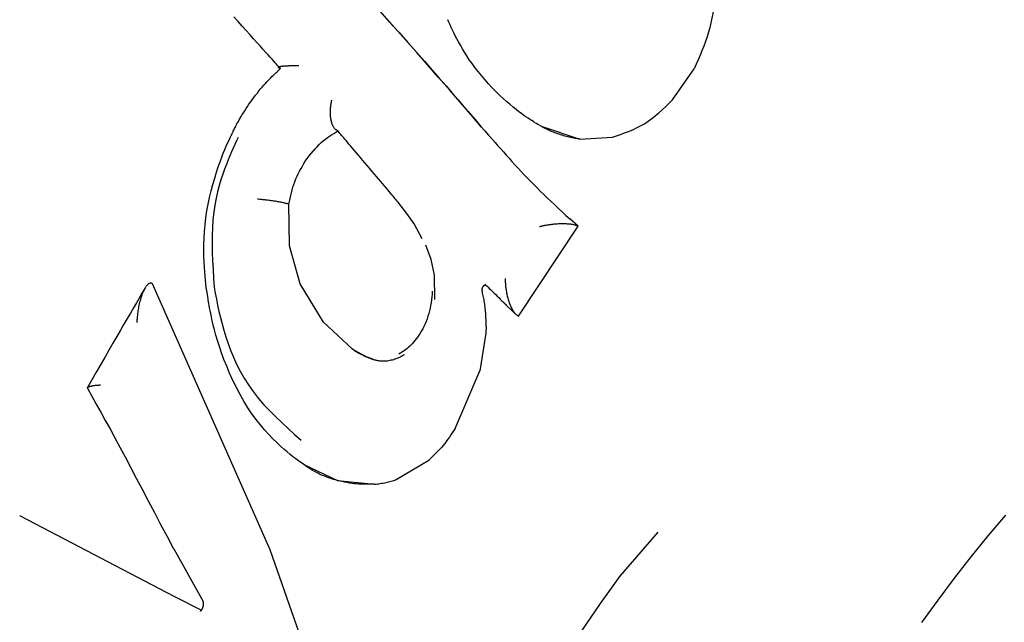
# Model space of a CAD drawing. Extents: x -4207 to 9243, y -2004 to 2308.
# Drawn here: x -458 to -445, y 567 to 574 of the extents above; entities that cross this region are included whole.
import ezdxf

# ---------------------------------------------------------------- set-up
doc = ezdxf.new("R2010")
doc.units = 0

msp = doc.modelspace()

# ---------------------------------------------------------------- linework, layer by layer
at = {"color": 7, "linetype": 'Continuous'}
for p, q in [((-449.349, 573.349), (-449.073, 573.749)), ((-451.034, 573.013), (-450.538, 572.846)), ((-450.538, 572.846), (-450.12, 572.871)), ((-454.266, 572.011), (-454.272, 572.012)), ((-454.259, 571.478), (-454.266, 572.011)), ((-450.56, 571.729), (-450.667, 571.825)), ((-451.322, 570.575), (-450.56, 571.729)), ((-450.564, 571.731), (-450.568, 571.733)), ((-450.56, 571.729), (-450.564, 571.731)), ((-454.122, 570.992), (-454.259, 571.478)), ((-456.019, 570.997), (-456.024, 570.998)), ((-456.019, 570.997), (-454.513, 567.584)), ((-453.823, 570.499), (-454.122, 570.992)), ((-451.518, 570.756), (-451.361, 570.602)), ((-453.455, 570.156), (-453.823, 570.499)), ((-451.331, 570.58), (-451.325, 570.577)), ((-451.322, 570.575), (-451.325, 570.577)), ((-451.739, 570.44), (-451.741, 570.356)), ((-451.741, 570.356), (-451.818, 569.874)), ((-452.134, 569.136), (-451.818, 569.874)), ((-452.891, 568.479), (-452.474, 568.73)), ((-454.075, 568.674), (-453.643, 568.468)), ((-453.643, 568.468), (-453.168, 568.421)), ((-457.713, 568.014), (-457.719, 568.015)), ((-457.713, 568.014), (-455.741, 566.985)), ((-449.535, 567.807), (-450.028, 567.237)), ((-455.743, 567.593), (-455.367, 566.914)), ((-454.513, 567.584), (-454.025, 566.193)), ((-455.741, 566.985), (-455.39, 566.806))]:
    msp.add_line(p, q, dxfattribs=at)
for points in [[(-448.797, 574.702), (-448.805, 574.641), (-448.814, 574.58), (-448.823, 574.519), (-448.833, 574.458), (-448.844, 574.397), (-448.857, 574.337), (-448.871, 574.277), (-448.887, 574.217), (-448.905, 574.158), (-448.926, 574.099), (-448.948, 574.04), (-448.971, 573.981), (-448.995, 573.923), (-449.021, 573.865), (-449.047, 573.807), (-449.073, 573.749)], [(-454.376, 573.751), (-454.38, 573.756), (-454.385, 573.761), (-454.391, 573.767), (-454.397, 573.775), (-454.406, 573.784), (-454.416, 573.796), (-454.428, 573.81), (-454.444, 573.827), (-454.462, 573.847), (-454.483, 573.871), (-454.508, 573.899), (-454.535, 573.929), (-454.566, 573.964), (-454.6, 574.001), (-454.637, 574.043), (-454.677, 574.087), (-454.721, 574.135), (-454.767, 574.187), (-454.815, 574.24), (-454.866, 574.296), (-454.918, 574.354), (-454.972, 574.414)], [(-453.107, 574.494), (-452.981, 574.353), (-452.859, 574.217), (-452.743, 574.087), (-452.633, 573.963), (-452.529, 573.845), (-452.431, 573.733), (-452.339, 573.628), (-452.253, 573.529), (-452.173, 573.437), (-452.099, 573.352), (-452.031, 573.274), (-451.968, 573.201), (-451.91, 573.134), (-451.856, 573.071), (-451.805, 573.011), (-451.756, 572.954), (-451.709, 572.899), (-451.663, 572.845)], [(-451.658, 572.842), (-451.796, 573.002), (-451.933, 573.161), (-452.071, 573.32), (-452.21, 573.479), (-452.348, 573.638), (-452.487, 573.797), (-452.626, 573.956), (-452.766, 574.115), (-452.907, 574.273), (-453.048, 574.431)], [(-451.039, 573.016), (-451.057, 573.026), (-451.075, 573.036), (-451.093, 573.047), (-451.112, 573.058), (-451.132, 573.071), (-451.154, 573.084), (-451.177, 573.098), (-451.201, 573.114), (-451.228, 573.132), (-451.257, 573.152), (-451.287, 573.174), (-451.32, 573.198), (-451.355, 573.226), (-451.393, 573.256), (-451.432, 573.289), (-451.474, 573.327), (-451.519, 573.367), (-451.565, 573.412), (-451.612, 573.458), (-451.66, 573.507), (-451.707, 573.558), (-451.754, 573.61), (-451.799, 573.662), (-451.841, 573.714), (-451.882, 573.765), (-451.919, 573.816), (-451.954, 573.866), (-451.986, 573.914), (-452.016, 573.962), (-452.043, 574.007), (-452.069, 574.051), (-452.092, 574.093), (-452.114, 574.134), (-452.134, 574.172), (-452.152, 574.209), (-452.169, 574.244), (-452.185, 574.279), (-452.201, 574.313), (-452.216, 574.346), (-452.23, 574.379)], [(-454.376, 573.751), (-454.38, 573.752), (-454.383, 573.754), (-454.387, 573.755), (-454.39, 573.757), (-454.393, 573.758), (-454.396, 573.759), (-454.398, 573.761), (-454.4, 573.762), (-454.402, 573.764), (-454.402, 573.765), (-454.403, 573.766), (-454.402, 573.768), (-454.402, 573.769), (-454.4, 573.77), (-454.399, 573.772), (-454.396, 573.773), (-454.393, 573.774), (-454.39, 573.776), (-454.386, 573.777), (-454.381, 573.778), (-454.375, 573.779), (-454.369, 573.781), (-454.362, 573.782), (-454.355, 573.783), (-454.346, 573.784), (-454.337, 573.785), (-454.328, 573.786), (-454.318, 573.787), (-454.307, 573.787), (-454.296, 573.788), (-454.285, 573.789), (-454.274, 573.789), (-454.263, 573.79), (-454.253, 573.79), (-454.242, 573.79), (-454.232, 573.79), (-454.222, 573.79), (-454.212, 573.79), (-454.203, 573.791), (-454.194, 573.791), (-454.186, 573.791), (-454.179, 573.79), (-454.172, 573.79), (-454.165, 573.79), (-454.159, 573.79), (-454.153, 573.79), (-454.147, 573.79), (-454.141, 573.79)], [(-454.981, 572.948), (-454.975, 572.96), (-454.969, 572.972), (-454.963, 572.984), (-454.956, 572.997), (-454.949, 573.011), (-454.942, 573.025), (-454.934, 573.041), (-454.925, 573.057), (-454.915, 573.075), (-454.904, 573.095), (-454.892, 573.116), (-454.879, 573.138), (-454.866, 573.161), (-454.851, 573.185), (-454.834, 573.211), (-454.817, 573.238), (-454.798, 573.265), (-454.779, 573.294), (-454.758, 573.323), (-454.737, 573.352), (-454.716, 573.381), (-454.694, 573.41), (-454.672, 573.438), (-454.651, 573.465), (-454.63, 573.49), (-454.609, 573.515), (-454.589, 573.538), (-454.569, 573.56), (-454.551, 573.58), (-454.533, 573.6), (-454.516, 573.617), (-454.499, 573.634), (-454.484, 573.649), (-454.47, 573.663), (-454.457, 573.676), (-454.445, 573.688), (-454.434, 573.698), (-454.424, 573.707), (-454.415, 573.716), (-454.408, 573.723), (-454.401, 573.728), (-454.396, 573.733), (-454.391, 573.738), (-454.388, 573.741), (-454.384, 573.744), (-454.381, 573.747), (-454.379, 573.749), (-454.377, 573.751)], [(-453.643, 572.955), (-453.649, 572.958), (-453.654, 572.961), (-453.659, 572.965), (-453.664, 572.968), (-453.669, 572.972), (-453.674, 572.976), (-453.678, 572.98), (-453.683, 572.985), (-453.687, 572.99), (-453.692, 572.996), (-453.695, 573.003), (-453.699, 573.009), (-453.703, 573.017), (-453.706, 573.024), (-453.71, 573.032), (-453.713, 573.041), (-453.715, 573.049), (-453.718, 573.058), (-453.721, 573.068), (-453.723, 573.077), (-453.725, 573.088), (-453.727, 573.098), (-453.729, 573.109), (-453.73, 573.12), (-453.732, 573.132), (-453.733, 573.144), (-453.733, 573.156), (-453.734, 573.169), (-453.734, 573.181), (-453.735, 573.193), (-453.735, 573.205), (-453.734, 573.217), (-453.734, 573.229), (-453.733, 573.24), (-453.732, 573.25), (-453.731, 573.261), (-453.73, 573.27), (-453.729, 573.279), (-453.728, 573.288), (-453.726, 573.296), (-453.725, 573.304), (-453.724, 573.311), (-453.723, 573.318), (-453.721, 573.324), (-453.72, 573.33), (-453.719, 573.336), (-453.718, 573.342), (-453.716, 573.348)], [(-450.12, 572.871), (-450.068, 572.888), (-450.015, 572.907), (-449.963, 572.926), (-449.911, 572.946), (-449.859, 572.967), (-449.809, 572.991), (-449.759, 573.017), (-449.71, 573.045), (-449.663, 573.076), (-449.616, 573.11), (-449.57, 573.146), (-449.525, 573.185), (-449.48, 573.224), (-449.436, 573.265), (-449.392, 573.307), (-449.349, 573.349)], [(-455.307, 570.819), (-455.313, 570.86), (-455.32, 570.901), (-455.326, 570.944), (-455.332, 570.989), (-455.337, 571.037), (-455.342, 571.088), (-455.347, 571.144), (-455.351, 571.204), (-455.355, 571.27), (-455.357, 571.341), (-455.358, 571.417), (-455.358, 571.496), (-455.355, 571.578), (-455.35, 571.663), (-455.343, 571.749), (-455.333, 571.837), (-455.319, 571.925), (-455.303, 572.013), (-455.284, 572.1), (-455.264, 572.185), (-455.242, 572.267), (-455.219, 572.346), (-455.196, 572.421), (-455.173, 572.491), (-455.15, 572.555), (-455.129, 572.614), (-455.108, 572.667), (-455.088, 572.714), (-455.07, 572.757), (-455.053, 572.794), (-455.039, 572.826), (-455.026, 572.853), (-455.016, 572.876), (-455.007, 572.894), (-455, 572.908), (-454.995, 572.92), (-454.99, 572.929), (-454.987, 572.936), (-454.984, 572.942), (-454.981, 572.948)], [(-454.056, 572.567), (-454.031, 572.599), (-454.006, 572.631), (-453.981, 572.662), (-453.956, 572.693), (-453.93, 572.722), (-453.905, 572.75), (-453.879, 572.777), (-453.853, 572.802), (-453.827, 572.825), (-453.8, 572.847), (-453.773, 572.867), (-453.747, 572.886), (-453.72, 572.904), (-453.692, 572.921), (-453.665, 572.937), (-453.638, 572.954)], [(-452.856, 572.025), (-452.867, 572.038), (-452.879, 572.052), (-452.891, 572.067), (-452.904, 572.082), (-452.917, 572.098), (-452.931, 572.115), (-452.946, 572.133), (-452.963, 572.153), (-452.981, 572.174), (-453, 572.197), (-453.021, 572.222), (-453.043, 572.248), (-453.066, 572.276), (-453.091, 572.306), (-453.117, 572.337), (-453.145, 572.369), (-453.173, 572.403), (-453.202, 572.438), (-453.232, 572.473), (-453.263, 572.509), (-453.293, 572.544), (-453.322, 572.579), (-453.351, 572.613), (-453.379, 572.646), (-453.405, 572.677), (-453.43, 572.706), (-453.454, 572.734), (-453.476, 572.76), (-453.497, 572.784), (-453.516, 572.807), (-453.534, 572.828), (-453.55, 572.847), (-453.565, 572.864), (-453.578, 572.88), (-453.591, 572.894), (-453.602, 572.908), (-453.613, 572.92), (-453.623, 572.932), (-453.633, 572.944), (-453.643, 572.955)], [(-450.543, 572.849), (-450.551, 572.85), (-450.558, 572.851), (-450.566, 572.852), (-450.575, 572.853), (-450.583, 572.855), (-450.593, 572.856), (-450.603, 572.858), (-450.613, 572.859), (-450.625, 572.862), (-450.637, 572.864), (-450.65, 572.867), (-450.665, 572.87), (-450.679, 572.873), (-450.695, 572.877), (-450.712, 572.881), (-450.729, 572.886), (-450.747, 572.891), (-450.765, 572.897), (-450.784, 572.903), (-450.803, 572.909), (-450.822, 572.916), (-450.841, 572.922), (-450.859, 572.929), (-450.876, 572.936), (-450.892, 572.942), (-450.908, 572.949), (-450.922, 572.955), (-450.935, 572.961), (-450.948, 572.967), (-450.96, 572.973), (-450.97, 572.978), (-450.98, 572.984), (-450.99, 572.988), (-450.998, 572.993), (-451.006, 572.997), (-451.013, 573.001), (-451.02, 573.005), (-451.027, 573.009), (-451.033, 573.012), (-451.039, 573.016)], [(-454.916, 572.868), (-454.938, 572.823), (-454.959, 572.778), (-454.981, 572.732), (-455.003, 572.684), (-455.025, 572.633), (-455.047, 572.58), (-455.069, 572.523), (-455.092, 572.462), (-455.115, 572.396), (-455.138, 572.326), (-455.16, 572.251), (-455.181, 572.172), (-455.2, 572.089), (-455.217, 572.001), (-455.231, 571.909), (-455.242, 571.813), (-455.248, 571.713), (-455.252, 571.61), (-455.252, 571.504), (-455.25, 571.395), (-455.245, 571.285), (-455.24, 571.173), (-455.233, 571.06), (-455.226, 570.946)], [(-451.658, 572.842), (-451.623, 572.802), (-451.588, 572.762), (-451.552, 572.722), (-451.517, 572.682), (-451.481, 572.641), (-451.445, 572.601), (-451.408, 572.56), (-451.37, 572.519), (-451.332, 572.477), (-451.293, 572.435), (-451.253, 572.393), (-451.212, 572.35), (-451.17, 572.307), (-451.128, 572.264), (-451.085, 572.221), (-451.041, 572.177), (-450.996, 572.134), (-450.95, 572.09), (-450.904, 572.046), (-450.857, 572.002), (-450.81, 571.957), (-450.763, 571.913), (-450.715, 571.869), (-450.667, 571.825)], [(-454.266, 572.011), (-454.259, 572.048), (-454.251, 572.085), (-454.243, 572.122), (-454.235, 572.158), (-454.226, 572.195), (-454.216, 572.231), (-454.204, 572.266), (-454.192, 572.301), (-454.178, 572.336), (-454.163, 572.37), (-454.147, 572.403), (-454.13, 572.436), (-454.112, 572.469), (-454.094, 572.502), (-454.075, 572.535), (-454.056, 572.567)], [(-454.272, 572.012), (-454.281, 572.015), (-454.29, 572.017), (-454.299, 572.02), (-454.308, 572.022), (-454.318, 572.025), (-454.328, 572.027), (-454.338, 572.029), (-454.349, 572.032), (-454.36, 572.034), (-454.372, 572.037), (-454.385, 572.039), (-454.397, 572.042), (-454.41, 572.044), (-454.424, 572.046), (-454.437, 572.049), (-454.451, 572.051), (-454.465, 572.053), (-454.479, 572.055), (-454.493, 572.057), (-454.508, 572.059), (-454.522, 572.061), (-454.536, 572.063), (-454.55, 572.065), (-454.563, 572.066), (-454.577, 572.068), (-454.59, 572.069), (-454.603, 572.07), (-454.616, 572.072), (-454.629, 572.073), (-454.642, 572.074), (-454.655, 572.075), (-454.668, 572.076)], [(-452.559, 571.57), (-452.663, 571.759), (-452.755, 571.895), (-452.856, 572.025)], [(-450.568, 571.733), (-450.574, 571.735), (-450.581, 571.738), (-450.587, 571.74), (-450.594, 571.742), (-450.601, 571.744), (-450.609, 571.746), (-450.616, 571.748), (-450.625, 571.75), (-450.633, 571.751), (-450.642, 571.753), (-450.652, 571.754), (-450.662, 571.756), (-450.673, 571.757), (-450.684, 571.758), (-450.695, 571.758), (-450.707, 571.759), (-450.719, 571.76), (-450.731, 571.76), (-450.744, 571.76), (-450.757, 571.76), (-450.77, 571.76), (-450.784, 571.76), (-450.797, 571.759), (-450.812, 571.759), (-450.826, 571.758), (-450.84, 571.757), (-450.855, 571.755), (-450.87, 571.754), (-450.884, 571.752), (-450.899, 571.751), (-450.914, 571.749), (-450.929, 571.747)], [(-450.929, 571.747), (-450.94, 571.745), (-450.951, 571.744), (-450.961, 571.742), (-450.972, 571.74), (-450.982, 571.738), (-450.991, 571.737), (-451, 571.735), (-451.008, 571.734), (-451.016, 571.732), (-451.023, 571.731), (-451.029, 571.729), (-451.035, 571.728), (-451.041, 571.727), (-451.046, 571.725), (-451.051, 571.724), (-451.056, 571.723)], [(-452.395, 570.79), (-452.4, 571.101), (-452.442, 571.301), (-452.513, 571.486)], [(-456.024, 570.998), (-456.028, 570.998), (-456.032, 570.999), (-456.036, 570.999), (-456.04, 570.998), (-456.045, 570.998), (-456.049, 570.997), (-456.053, 570.996), (-456.057, 570.995), (-456.062, 570.993), (-456.066, 570.99), (-456.071, 570.987), (-456.076, 570.983), (-456.08, 570.979), (-456.085, 570.974), (-456.09, 570.968), (-456.096, 570.962), (-456.101, 570.954), (-456.106, 570.946), (-456.112, 570.938), (-456.118, 570.928), (-456.124, 570.917), (-456.129, 570.905), (-456.135, 570.892), (-456.141, 570.878), (-456.147, 570.863), (-456.153, 570.846), (-456.159, 570.829), (-456.165, 570.811), (-456.171, 570.792), (-456.176, 570.773), (-456.181, 570.754), (-456.186, 570.734), (-456.19, 570.715), (-456.194, 570.697), (-456.197, 570.678), (-456.2, 570.66), (-456.203, 570.643), (-456.205, 570.626), (-456.207, 570.61), (-456.209, 570.595), (-456.21, 570.581), (-456.212, 570.567), (-456.213, 570.554), (-456.214, 570.542), (-456.215, 570.53), (-456.216, 570.518), (-456.216, 570.507), (-456.217, 570.495)], [(-451.496, 571.058), (-451.496, 571.056), (-451.496, 571.054), (-451.496, 571.052), (-451.496, 571.049), (-451.495, 571.047), (-451.495, 571.044), (-451.495, 571.041), (-451.495, 571.038), (-451.495, 571.035), (-451.495, 571.031), (-451.494, 571.028), (-451.494, 571.024), (-451.494, 571.02), (-451.494, 571.016), (-451.494, 571.012), (-451.493, 571.008)], [(-451.493, 571.008), (-451.492, 570.995), (-451.491, 570.983), (-451.49, 570.97), (-451.488, 570.957), (-451.487, 570.944), (-451.485, 570.931), (-451.483, 570.918), (-451.481, 570.904), (-451.479, 570.89), (-451.477, 570.876), (-451.474, 570.862), (-451.471, 570.848), (-451.468, 570.834), (-451.464, 570.819), (-451.46, 570.805), (-451.456, 570.791), (-451.452, 570.776), (-451.447, 570.763), (-451.442, 570.749), (-451.437, 570.736), (-451.432, 570.723), (-451.427, 570.71), (-451.421, 570.698), (-451.416, 570.687), (-451.411, 570.676), (-451.405, 570.666), (-451.4, 570.656), (-451.395, 570.647), (-451.389, 570.639), (-451.384, 570.631), (-451.379, 570.624), (-451.374, 570.617), (-451.368, 570.611), (-451.363, 570.606), (-451.358, 570.601), (-451.352, 570.596), (-451.347, 570.592), (-451.342, 570.588), (-451.336, 570.584), (-451.331, 570.58)], [(-456.116, 570.931), (-456.151, 570.871), (-456.187, 570.809), (-456.223, 570.747), (-456.261, 570.683), (-456.3, 570.616), (-456.34, 570.547), (-456.382, 570.474), (-456.427, 570.396), (-456.474, 570.315), (-456.523, 570.229), (-456.575, 570.139), (-456.628, 570.047), (-456.682, 569.952), (-456.737, 569.856), (-456.793, 569.758), (-456.849, 569.66)], [(-455.226, 570.946), (-455.211, 570.87), (-455.197, 570.793), (-455.181, 570.716), (-455.164, 570.638), (-455.146, 570.559), (-455.125, 570.479), (-455.102, 570.396), (-455.076, 570.312), (-455.047, 570.226), (-455.014, 570.138), (-454.978, 570.05), (-454.937, 569.96), (-454.892, 569.871), (-454.842, 569.782), (-454.787, 569.695), (-454.727, 569.609), (-454.662, 569.526), (-454.592, 569.445), (-454.518, 569.365), (-454.44, 569.288), (-454.36, 569.211), (-454.277, 569.135), (-454.194, 569.06), (-454.109, 568.985)], [(-452.429, 570.896), (-452.432, 570.859), (-452.436, 570.823), (-452.44, 570.786), (-452.445, 570.75), (-452.451, 570.714), (-452.457, 570.679), (-452.465, 570.644), (-452.473, 570.609), (-452.484, 570.575), (-452.495, 570.541), (-452.508, 570.508), (-452.522, 570.476), (-452.537, 570.445), (-452.552, 570.415), (-452.568, 570.386), (-452.584, 570.359), (-452.601, 570.332), (-452.617, 570.308), (-452.634, 570.284), (-452.651, 570.262), (-452.668, 570.242), (-452.685, 570.222), (-452.702, 570.205), (-452.719, 570.188), (-452.737, 570.173), (-452.754, 570.159), (-452.771, 570.146), (-452.788, 570.133), (-452.806, 570.122), (-452.823, 570.111), (-452.84, 570.1), (-452.858, 570.09)], [(-451.742, 570.974), (-451.742, 570.974), (-451.743, 570.974), (-451.744, 570.974), (-451.745, 570.974), (-451.746, 570.974), (-451.747, 570.974), (-451.748, 570.974), (-451.749, 570.974), (-451.751, 570.974), (-451.752, 570.974), (-451.753, 570.973), (-451.754, 570.973), (-451.756, 570.973), (-451.757, 570.972), (-451.759, 570.971), (-451.76, 570.971), (-451.762, 570.97), (-451.763, 570.969), (-451.765, 570.968), (-451.767, 570.967), (-451.768, 570.966), (-451.77, 570.965), (-451.771, 570.964), (-451.773, 570.962), (-451.774, 570.961), (-451.776, 570.959), (-451.777, 570.958), (-451.778, 570.956), (-451.78, 570.955), (-451.781, 570.953), (-451.782, 570.951), (-451.783, 570.95), (-451.784, 570.948), (-451.785, 570.946), (-451.786, 570.944), (-451.787, 570.942), (-451.788, 570.94), (-451.789, 570.938), (-451.789, 570.936), (-451.79, 570.934), (-451.791, 570.932), (-451.791, 570.93), (-451.791, 570.929), (-451.792, 570.927), (-451.792, 570.925), (-451.792, 570.923), (-451.792, 570.921), (-451.792, 570.919), (-451.792, 570.917), (-451.792, 570.916), (-451.792, 570.914), (-451.792, 570.912), (-451.792, 570.91), (-451.791, 570.909), (-451.791, 570.907), (-451.791, 570.905)], [(-451.739, 570.44), (-451.739, 570.462), (-451.739, 570.484), (-451.739, 570.506), (-451.74, 570.528), (-451.741, 570.55), (-451.741, 570.571), (-451.742, 570.592), (-451.744, 570.613), (-451.745, 570.634), (-451.747, 570.654), (-451.749, 570.674), (-451.751, 570.694), (-451.754, 570.713), (-451.756, 570.732), (-451.759, 570.75), (-451.762, 570.768), (-451.765, 570.786), (-451.769, 570.804), (-451.772, 570.821), (-451.776, 570.838), (-451.779, 570.855), (-451.783, 570.872), (-451.787, 570.889), (-451.791, 570.905)], [(-451.755, 570.987), (-451.741, 570.973), (-451.727, 570.96), (-451.713, 570.946), (-451.698, 570.932), (-451.683, 570.917), (-451.667, 570.902), (-451.651, 570.886), (-451.634, 570.869), (-451.616, 570.852), (-451.597, 570.833), (-451.577, 570.814), (-451.557, 570.794), (-451.536, 570.774), (-451.515, 570.754), (-451.494, 570.733), (-451.472, 570.712)], [(-454.081, 568.676), (-454.113, 568.698), (-454.146, 568.722), (-454.18, 568.747), (-454.215, 568.773), (-454.252, 568.802), (-454.29, 568.834), (-454.332, 568.87), (-454.376, 568.909), (-454.423, 568.954), (-454.473, 569.003), (-454.525, 569.057), (-454.579, 569.116), (-454.633, 569.18), (-454.687, 569.249), (-454.741, 569.322), (-454.794, 569.401), (-454.845, 569.484), (-454.894, 569.571), (-454.941, 569.661), (-454.985, 569.752), (-455.027, 569.843), (-455.065, 569.933), (-455.1, 570.021), (-455.131, 570.106), (-455.159, 570.187), (-455.183, 570.263), (-455.204, 570.334), (-455.222, 570.4), (-455.237, 570.461), (-455.25, 570.517), (-455.26, 570.567), (-455.269, 570.612), (-455.277, 570.65), (-455.284, 570.684), (-455.289, 570.713), (-455.294, 570.739), (-455.298, 570.761), (-455.301, 570.782), (-455.304, 570.801), (-455.307, 570.819)], [(-453.46, 570.158), (-453.456, 570.155), (-453.451, 570.151), (-453.445, 570.148), (-453.44, 570.144), (-453.435, 570.141), (-453.429, 570.137), (-453.423, 570.133), (-453.417, 570.129), (-453.411, 570.125), (-453.404, 570.121), (-453.396, 570.116), (-453.389, 570.112), (-453.381, 570.107), (-453.372, 570.103), (-453.363, 570.098), (-453.354, 570.093), (-453.344, 570.088), (-453.334, 570.083), (-453.324, 570.078), (-453.314, 570.073), (-453.304, 570.069), (-453.295, 570.064), (-453.285, 570.06), (-453.277, 570.056), (-453.268, 570.053), (-453.261, 570.05), (-453.254, 570.047), (-453.248, 570.044), (-453.242, 570.042), (-453.236, 570.04), (-453.231, 570.038), (-453.227, 570.036), (-453.222, 570.035), (-453.218, 570.033), (-453.215, 570.032), (-453.211, 570.031), (-453.208, 570.03), (-453.205, 570.029), (-453.202, 570.028), (-453.199, 570.027)], [(-453.193, 570.025), (-453.211, 570.031), (-453.229, 570.038), (-453.247, 570.045), (-453.264, 570.052), (-453.281, 570.059), (-453.298, 570.067), (-453.315, 570.075), (-453.332, 570.083), (-453.348, 570.091), (-453.364, 570.1), (-453.38, 570.109), (-453.395, 570.118), (-453.41, 570.127), (-453.425, 570.137), (-453.44, 570.147), (-453.455, 570.156)], [(-453.199, 570.027), (-453.194, 570.025), (-453.189, 570.023), (-453.184, 570.022), (-453.178, 570.02), (-453.172, 570.018), (-453.165, 570.016), (-453.158, 570.014), (-453.15, 570.013), (-453.14, 570.011), (-453.13, 570.008), (-453.119, 570.007), (-453.107, 570.005), (-453.095, 570.003), (-453.081, 570.002), (-453.067, 570.002), (-453.052, 570.002), (-453.036, 570.002), (-453.02, 570.004), (-453.003, 570.005), (-452.987, 570.008), (-452.97, 570.011), (-452.954, 570.014), (-452.938, 570.018), (-452.922, 570.022), (-452.908, 570.027), (-452.894, 570.031), (-452.881, 570.036), (-452.868, 570.042), (-452.857, 570.047), (-452.846, 570.052), (-452.837, 570.056), (-452.828, 570.061), (-452.82, 570.065), (-452.813, 570.069), (-452.807, 570.072), (-452.802, 570.075), (-452.797, 570.078), (-452.792, 570.081), (-452.787, 570.084), (-452.783, 570.086)], [(-456.847, 569.654), (-456.848, 569.655), (-456.848, 569.656), (-456.849, 569.657), (-456.85, 569.658), (-456.85, 569.659), (-456.85, 569.66), (-456.85, 569.661), (-456.849, 569.663), (-456.848, 569.664), (-456.846, 569.665), (-456.844, 569.667), (-456.841, 569.668), (-456.838, 569.669), (-456.835, 569.671), (-456.831, 569.672), (-456.826, 569.673), (-456.821, 569.675), (-456.816, 569.676), (-456.81, 569.678), (-456.804, 569.679), (-456.798, 569.681), (-456.791, 569.682), (-456.784, 569.684), (-456.777, 569.685), (-456.77, 569.686), (-456.763, 569.687), (-456.756, 569.688), (-456.749, 569.689), (-456.742, 569.69), (-456.735, 569.69), (-456.728, 569.691), (-456.722, 569.692), (-456.716, 569.692), (-456.711, 569.693), (-456.705, 569.693), (-456.7, 569.693), (-456.695, 569.694), (-456.69, 569.694), (-456.685, 569.695), (-456.681, 569.695)], [(-456.85, 569.652), (-456.794, 569.551), (-456.737, 569.449), (-456.68, 569.345), (-456.621, 569.238), (-456.561, 569.129), (-456.499, 569.015), (-456.435, 568.895), (-456.367, 568.77), (-456.297, 568.638), (-456.224, 568.5), (-456.148, 568.356), (-456.071, 568.209), (-455.992, 568.058), (-455.912, 567.904), (-455.83, 567.748), (-455.749, 567.592)], [(-452.134, 569.136), (-452.153, 569.108), (-452.172, 569.08), (-452.191, 569.052), (-452.21, 569.024), (-452.229, 568.997), (-452.249, 568.97), (-452.269, 568.944), (-452.29, 568.918), (-452.312, 568.893), (-452.334, 568.868), (-452.357, 568.844), (-452.379, 568.821), (-452.403, 568.798), (-452.426, 568.775), (-452.45, 568.752), (-452.474, 568.73)], [(-453.174, 568.423), (-453.185, 568.422), (-453.196, 568.422), (-453.208, 568.421), (-453.22, 568.42), (-453.232, 568.42), (-453.246, 568.419), (-453.26, 568.419), (-453.276, 568.419), (-453.293, 568.419), (-453.311, 568.419), (-453.331, 568.419), (-453.353, 568.42), (-453.376, 568.422), (-453.401, 568.424), (-453.428, 568.427), (-453.458, 568.431), (-453.489, 568.436), (-453.522, 568.441), (-453.556, 568.448), (-453.591, 568.455), (-453.626, 568.463), (-453.661, 568.472), (-453.696, 568.481), (-453.729, 568.492), (-453.761, 568.502), (-453.791, 568.514), (-453.82, 568.526), (-453.848, 568.538), (-453.874, 568.55), (-453.898, 568.562), (-453.921, 568.574), (-453.943, 568.586), (-453.963, 568.598), (-453.982, 568.609), (-454, 568.621), (-454.017, 568.632), (-454.034, 568.643), (-454.05, 568.654), (-454.065, 568.665), (-454.081, 568.676)], [(-453.168, 568.421), (-453.15, 568.423), (-453.132, 568.425), (-453.114, 568.427), (-453.096, 568.429), (-453.079, 568.432), (-453.061, 568.434), (-453.043, 568.438), (-453.026, 568.441), (-453.009, 568.445), (-452.991, 568.449), (-452.974, 568.454), (-452.958, 568.459), (-452.941, 568.464), (-452.924, 568.469), (-452.907, 568.474), (-452.891, 568.479)], [(-445.081, 568.024), (-445.304, 567.76), (-445.523, 567.491), (-445.738, 567.216), (-445.949, 566.935), (-446.156, 566.648)], [(-455.369, 566.91), (-455.369, 566.91), (-455.369, 566.91), (-455.369, 566.91), (-455.369, 566.91), (-455.369, 566.909), (-455.369, 566.909), (-455.369, 566.909), (-455.369, 566.908), (-455.368, 566.907), (-455.368, 566.906), (-455.368, 566.905), (-455.368, 566.904), (-455.367, 566.903), (-455.367, 566.902), (-455.367, 566.9), (-455.367, 566.898), (-455.366, 566.897), (-455.366, 566.895), (-455.366, 566.893), (-455.366, 566.891), (-455.366, 566.889), (-455.366, 566.887), (-455.366, 566.884), (-455.366, 566.882), (-455.366, 566.88), (-455.366, 566.878), (-455.366, 566.875), (-455.366, 566.873), (-455.367, 566.87), (-455.367, 566.868), (-455.367, 566.865), (-455.368, 566.863), (-455.368, 566.86), (-455.368, 566.858), (-455.369, 566.855), (-455.37, 566.853), (-455.37, 566.85), (-455.371, 566.848), (-455.372, 566.845), (-455.372, 566.843), (-455.373, 566.84), (-455.374, 566.838), (-455.375, 566.835), (-455.376, 566.833), (-455.377, 566.831), (-455.378, 566.828), (-455.379, 566.826), (-455.38, 566.824), (-455.381, 566.822), (-455.382, 566.819), (-455.383, 566.817), (-455.384, 566.815), (-455.385, 566.813), (-455.387, 566.811), (-455.388, 566.809), (-455.389, 566.808), (-455.39, 566.806), (-455.391, 566.804), (-455.393, 566.803), (-455.394, 566.801), (-455.395, 566.8), (-455.396, 566.798), (-455.397, 566.797), (-455.398, 566.796), (-455.399, 566.795), (-455.4, 566.794), (-455.401, 566.793), (-455.402, 566.792), (-455.403, 566.791), (-455.403, 566.791), (-455.404, 566.79), (-455.404, 566.79), (-455.405, 566.79), (-455.405, 566.789), (-455.405, 566.789), (-455.405, 566.789), (-455.406, 566.789), (-455.406, 566.789), (-455.406, 566.789), (-455.406, 566.789)]]:
    msp.add_lwpolyline(points, dxfattribs=at)
msp.add_arc((-433.073, 554.846), 21, 143.839, 215.9686, dxfattribs=at)

doc.saveas('drawing.dxf')
